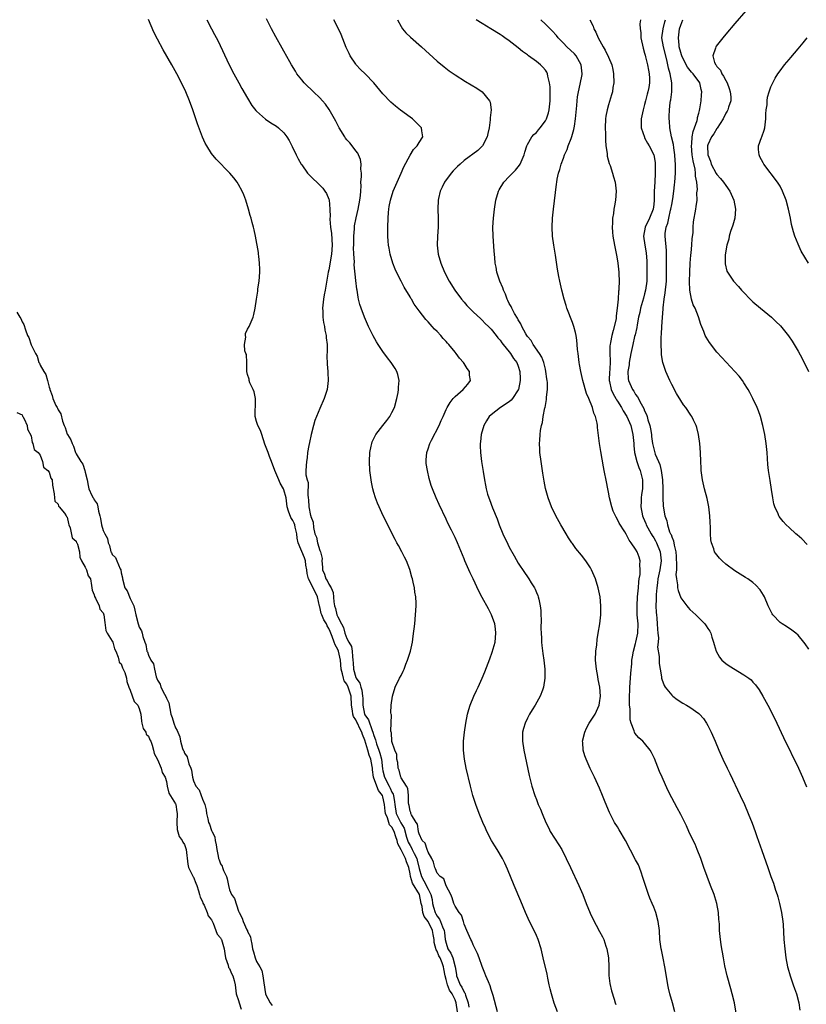
# Model space of a CAD drawing. Units: inches. Extents: x 2607000 to 2610000, y 1515000 to 1518000.
# Drawn here: x 2608682 to 2608857, y 1516993 to 1517211 of the extents above; entities that cross this region are included whole.
import ezdxf

# ---------------------------------------------------------------- set-up
doc = ezdxf.new("R2010")
doc.units = ezdxf.units.IN
doc.header["$MEASUREMENT"] = 0
doc.layers.add('LD26071515_10ft', color=102, linetype='Continuous')

msp = doc.modelspace()

# ---------------------------------------------------------------- linework, layer by layer
at = {"layer": 'LD26071515_10ft'}
for points, elevation in [([(2608843.46, 1517213), (2608841, 1517210.15), (2608839, 1517207.78), (2608838.31, 1517207), (2608836.84, 1517205.16), (2608836.75, 1517205), (2608836.7, 1517204.7), (2608836.13, 1517203), (2608836.5, 1517201.5), (2608836.74, 1517201), (2608836.88, 1517200.88), (2608837, 1517200.65), (2608837.81, 1517199.81), (2608838.09, 1517199), (2608838.5, 1517198.5), (2608839, 1517197.52), (2608839.28, 1517197), (2608839.75, 1517195.75), (2608839.98, 1517195), (2608840.11, 1517193.89), (2608840.08, 1517193), (2608839.58, 1517191.58), (2608839.46, 1517191), (2608839.31, 1517190.69), (2608839, 1517190.24), (2608838.37, 1517189), (2608837.05, 1517186.95), (2608837, 1517186.89), (2608836.34, 1517185.66), (2608835.85, 1517185), (2608835, 1517183.24), (2608834.93, 1517183), (2608834.99, 1517181), (2608835.6, 1517179.6), (2608835.76, 1517179), (2608836.88, 1517176.88), (2608837, 1517176.7), (2608837.8, 1517175.8), (2608838.44, 1517175), (2608839, 1517174.21), (2608839.9, 1517173), (2608840.78, 1517171), (2608841.15, 1517169), (2608841, 1517167), (2608840.58, 1517165.42), (2608840.05, 1517164.05), (2608839.74, 1517163), (2608839.65, 1517162.35), (2608839.21, 1517161), (2608838.85, 1517158.85), (2608838.82, 1517157), (2608838.84, 1517156.84), (2608839.25, 1517155.25), (2608839.35, 1517155), (2608840.72, 1517153), (2608841.81, 1517151.81), (2608842.49, 1517151), (2608843, 1517150.49), (2608844.38, 1517149), (2608845, 1517148.43), (2608846.64, 1517147), (2608849.09, 1517145), (2608850.09, 1517144.09), (2608851.08, 1517143.08), (2608852.9, 1517140.9), (2608853.72, 1517139.72), (2608854.15, 1517139), (2608855, 1517137.53), (2608855.88, 1517135.88), (2608857.28, 1517133)], 7450), ([(2608779.52, 1516991), (2608779.23, 1516993), (2608779, 1516993.64), (2608778.35, 1516995), (2608777.78, 1516995.78), (2608777.28, 1516997), (2608777, 1516998.14), (2608776.75, 1516999), (2608776.5, 1517000.5), (2608776.45, 1517001), (2608776.11, 1517001.89), (2608775.65, 1517003), (2608775.41, 1517003.41), (2608775, 1517004.44), (2608774.76, 1517004.76), (2608774.38, 1517006.38), (2608774.33, 1517007), (2608774.12, 1517008.12), (2608773.98, 1517009), (2608773, 1517011), (2608772.13, 1517012.13), (2608771.86, 1517013), (2608771.66, 1517014.34), (2608771.5, 1517015), (2608771.07, 1517017), (2608769.55, 1517019.55), (2608769.1, 1517021), (2608769, 1517021.63), (2608768.7, 1517023), (2608768.23, 1517024.23), (2608768.01, 1517025), (2608767, 1517026.92), (2608766.26, 1517028.26), (2608766.13, 1517029), (2608765.82, 1517029.82), (2608765.49, 1517031), (2608765, 1517031.94), (2608764.48, 1517032.48), (2608764.3, 1517033), (2608763.99, 1517034.01), (2608763.54, 1517035), (2608763.47, 1517035.47), (2608763.35, 1517037), (2608763, 1517038.65), (2608762.88, 1517039), (2608762.04, 1517040.04), (2608761.64, 1517041), (2608760.93, 1517043), (2608760.67, 1517044.67), (2608760.66, 1517045), (2608760.61, 1517045.39), (2608760.32, 1517047), (2608759.94, 1517047.94), (2608759.68, 1517049), (2608759, 1517051.26), (2608758.46, 1517052.46), (2608758.34, 1517053), (2608757.85, 1517053.85), (2608757.35, 1517055), (2608757.23, 1517055.23), (2608757, 1517055.74), (2608756.46, 1517056.46), (2608756.32, 1517057), (2608756.26, 1517057.74), (2608756.02, 1517059), (2608755.93, 1517061), (2608755.32, 1517063), (2608755, 1517063.65), (2608754.42, 1517064.42), (2608754.23, 1517065), (2608754.05, 1517065.95), (2608753.73, 1517067), (2608753.59, 1517069), (2608753.15, 1517071), (2608753, 1517071.35), (2608752.38, 1517072.38), (2608752.2, 1517073), (2608751.76, 1517074.24), (2608751.32, 1517075.32), (2608751, 1517075.99), (2608750.6, 1517076.6), (2608750.45, 1517077), (2608749.9, 1517077.9), (2608749.45, 1517079), (2608749.34, 1517079.34), (2608749, 1517080.77), (2608748.94, 1517080.94), (2608748.51, 1517083), (2608747.54, 1517085), (2608746.46, 1517087), (2608746.18, 1517088.18), (2608746.09, 1517089), (2608745.93, 1517090.07), (2608745.83, 1517091), (2608745.64, 1517091.64), (2608744.23, 1517095), (2608744.01, 1517096.01), (2608743.9, 1517097), (2608743.54, 1517098.46), (2608743.43, 1517099), (2608743.32, 1517099.32), (2608743, 1517099.96), (2608742.61, 1517100.61), (2608742.05, 1517102.05), (2608741.8, 1517103), (2608741.52, 1517105), (2608741, 1517106.77), (2608740.92, 1517107), (2608740.24, 1517108.24), (2608739.89, 1517109), (2608739.03, 1517111), (2608738.31, 1517113), (2608737.84, 1517114.16), (2608737.54, 1517115), (2608737.43, 1517115.43), (2608736.85, 1517116.85), (2608736.14, 1517119), (2608735.87, 1517119.87), (2608735.28, 1517121), (2608735, 1517121.9), (2608734.71, 1517123), (2608734.73, 1517126.73), (2608734.72, 1517127), (2608734.46, 1517128.46), (2608734.25, 1517129), (2608733.52, 1517130.48), (2608733.35, 1517131), (2608733.32, 1517131.32), (2608733, 1517132.3), (2608732.86, 1517133), (2608732.84, 1517133.16), (2608732.83, 1517135), (2608732.73, 1517136.73), (2608732.62, 1517137), (2608732.41, 1517137.59), (2608732.32, 1517139), (2608732.6, 1517140.6), (2608732.54, 1517141), (2608732.55, 1517141.45), (2608733, 1517142.41), (2608733.36, 1517143), (2608734.23, 1517145), (2608734.4, 1517145.6), (2608734.7, 1517147), (2608735, 1517149), (2608735.23, 1517150.77), (2608735.29, 1517151.29), (2608735.53, 1517153), (2608735.68, 1517155), (2608735.69, 1517155.69), (2608735.64, 1517157), (2608735.46, 1517158.54), (2608735.44, 1517159), (2608735.4, 1517159.4), (2608734.76, 1517163), (2608734.43, 1517164.43), (2608734.33, 1517165), (2608734.03, 1517166.03), (2608733.79, 1517167), (2608733.59, 1517167.59), (2608733.22, 1517169), (2608732.63, 1517171), (2608732.18, 1517172.18), (2608731.83, 1517173), (2608731, 1517174.48), (2608730.66, 1517175), (2608729.94, 1517175.94), (2608729.03, 1517177), (2608726.05, 1517180.05), (2608725, 1517181.36), (2608723.96, 1517183), (2608723.6, 1517183.6), (2608722.97, 1517184.97), (2608721.9, 1517187.9), (2608721.55, 1517189), (2608720.85, 1517191), (2608720.11, 1517193), (2608719.31, 1517195), (2608718.37, 1517197), (2608717.34, 1517199), (2608716.22, 1517201), (2608714.29, 1517204.29), (2608713, 1517206.7), (2608712.23, 1517208.23), (2608711.01, 1517211.01)], 7560), ([(2608723.95, 1517211), (2608724.99, 1517209), (2608725.69, 1517207.69), (2608726.37, 1517206.37), (2608728.93, 1517201), (2608729.95, 1517199), (2608731.02, 1517197), (2608731.73, 1517195.73), (2608733, 1517193.57), (2608733.97, 1517191.97), (2608734.84, 1517190.84), (2608735, 1517190.68), (2608736.94, 1517188.94), (2608738.16, 1517188.16), (2608739, 1517187.59), (2608739.37, 1517187.37), (2608739.85, 1517187), (2608741, 1517185.93), (2608741.73, 1517185), (2608742.23, 1517184.23), (2608742.89, 1517182.89), (2608743.77, 1517181), (2608744.18, 1517180.18), (2608744.86, 1517179), (2608745, 1517178.78), (2608746.31, 1517177), (2608746.62, 1517176.62), (2608747.62, 1517175.62), (2608748.31, 1517175), (2608749, 1517174.33), (2608749.64, 1517173.64), (2608750.13, 1517173), (2608750.48, 1517172.48), (2608751, 1517171.22), (2608751.05, 1517171.05), (2608751.24, 1517169), (2608751.3, 1517167.3), (2608751.26, 1517167), (2608751.25, 1517166.75), (2608751.39, 1517165), (2608751.58, 1517163.58), (2608751.73, 1517161), (2608751.59, 1517159), (2608751, 1517155.51), (2608750.87, 1517155), (2608750.16, 1517151), (2608750, 1517150), (2608749.8, 1517149), (2608749.61, 1517147), (2608749.67, 1517146.33), (2608749.7, 1517145), (2608749.84, 1517143.84), (2608750.04, 1517143), (2608750.14, 1517142.14), (2608750.43, 1517141), (2608750.44, 1517140.44), (2608750.6, 1517139), (2608750.6, 1517137.4), (2608750.55, 1517136.55), (2608750.6, 1517134.6), (2608750.76, 1517133), (2608750.76, 1517132.76), (2608750.88, 1517131), (2608750.66, 1517129), (2608749.99, 1517127), (2608749, 1517124.77), (2608748.27, 1517123), (2608747.91, 1517122.09), (2608747.6, 1517121), (2608747.1, 1517119), (2608746.74, 1517117.26), (2608746.57, 1517116.57), (2608746.3, 1517115), (2608746.19, 1517113.81), (2608746.03, 1517113), (2608745.94, 1517111), (2608745.92, 1517110.08), (2608746.17, 1517109), (2608746.4, 1517108.4), (2608746.37, 1517105.63), (2608746.45, 1517105), (2608746.53, 1517104.53), (2608746.58, 1517103), (2608746.95, 1517101.05), (2608746.98, 1517100.98), (2608747, 1517100.84), (2608747.56, 1517099.56), (2608747.6, 1517098.4), (2608747.91, 1517097), (2608748.25, 1517096.25), (2608748.47, 1517095), (2608749, 1517093.27), (2608749.11, 1517093.11), (2608749.12, 1517093), (2608749.5, 1517091.5), (2608749.48, 1517091), (2608749.6, 1517089.6), (2608749.6, 1517089), (2608750.07, 1517088.07), (2608750.37, 1517087), (2608750.67, 1517086.67), (2608751, 1517085.83), (2608751.53, 1517085), (2608751.99, 1517083.99), (2608752.09, 1517081.91), (2608752.23, 1517081), (2608752.45, 1517080.45), (2608752.8, 1517079), (2608753, 1517078.55), (2608753.82, 1517077), (2608754.25, 1517076.25), (2608754.53, 1517075), (2608755, 1517073.78), (2608755.42, 1517073), (2608756.01, 1517072.01), (2608756.18, 1517071), (2608756.22, 1517069.78), (2608756.35, 1517069), (2608756.4, 1517068.4), (2608756.44, 1517067), (2608757, 1517065.16), (2608757.07, 1517065), (2608757.86, 1517063.86), (2608758.11, 1517063), (2608758.33, 1517062.33), (2608758.5, 1517061), (2608758.52, 1517060.52), (2608758.52, 1517059), (2608758.92, 1517057), (2608759, 1517056.84), (2608759.77, 1517055.77), (2608760.61, 1517053.39), (2608760.79, 1517053), (2608761, 1517052.25), (2608761.34, 1517051.34), (2608761.4, 1517051), (2608761.56, 1517050.44), (2608762.08, 1517049), (2608762.32, 1517048.32), (2608762.64, 1517047), (2608762.91, 1517044.91), (2608763, 1517044.46), (2608763.34, 1517043), (2608764.39, 1517041), (2608764.61, 1517040.61), (2608765, 1517039.74), (2608765.29, 1517039.29), (2608765.35, 1517039), (2608765.59, 1517037.59), (2608765.63, 1517037), (2608765.94, 1517035), (2608766.93, 1517032.93), (2608767.7, 1517031.7), (2608768.24, 1517029.76), (2608768.61, 1517028.61), (2608769, 1517027.85), (2608769.33, 1517027.33), (2608769.46, 1517027), (2608769.89, 1517026.11), (2608770.5, 1517025), (2608770.61, 1517024.61), (2608771, 1517022.8), (2608771.51, 1517021), (2608772.05, 1517020.05), (2608773, 1517018.17), (2608773.61, 1517017), (2608773.88, 1517015.88), (2608774.01, 1517015), (2608774.21, 1517014.21), (2608774.54, 1517013), (2608774.7, 1517012.7), (2608775, 1517012.18), (2608775.54, 1517011.54), (2608775.76, 1517011), (2608776.18, 1517009.82), (2608776.56, 1517009), (2608776.62, 1517008.62), (2608776.81, 1517007), (2608777, 1517006.21), (2608777.41, 1517005), (2608778.04, 1517004.04), (2608778.46, 1517003), (2608778.99, 1517001), (2608779.28, 1516999.28), (2608779.31, 1516999), (2608779.51, 1516998.49), (2608780.13, 1516997), (2608780.47, 1516996.47), (2608781, 1516995.38), (2608781.18, 1516995.18), (2608781.23, 1516995), (2608781.29, 1516994.71), (2608781.86, 1516993), (2608782.02, 1516992.02)], 7550), ([(2608788.4, 1516991), (2608787.42, 1516994.58), (2608787, 1516995.96), (2608786.78, 1516996.78), (2608786.38, 1516997.62), (2608785.81, 1516999), (2608785.56, 1516999.56), (2608785, 1517001.06), (2608784.32, 1517003), (2608783.92, 1517003.92), (2608783.42, 1517005), (2608783, 1517005.84), (2608782.69, 1517006.69), (2608782.44, 1517007), (2608781.57, 1517009), (2608781, 1517010.43), (2608780.85, 1517011), (2608780.42, 1517012.42), (2608779.88, 1517013), (2608779, 1517014.39), (2608778.72, 1517015), (2608778.31, 1517016.31), (2608778.03, 1517017), (2608777, 1517018.97), (2608776.46, 1517020.46), (2608775.67, 1517021), (2608775, 1517021.76), (2608774.68, 1517022.68), (2608774.48, 1517023), (2608774.19, 1517024.19), (2608773.84, 1517025), (2608773, 1517026.43), (2608772.8, 1517027), (2608772.38, 1517028.38), (2608771.71, 1517029), (2608771, 1517030.49), (2608770.91, 1517030.91), (2608770.87, 1517031), (2608770.63, 1517032.63), (2608770.38, 1517033), (2608769.32, 1517034.68), (2608769.21, 1517035), (2608769.18, 1517035.18), (2608769, 1517035.5), (2608768.78, 1517036.78), (2608768.72, 1517037), (2608768.68, 1517037.32), (2608768.63, 1517039), (2608768.49, 1517040.49), (2608768.2, 1517041), (2608767, 1517042.9), (2608766.95, 1517043), (2608766.59, 1517044.59), (2608766.37, 1517045), (2608766.27, 1517046.27), (2608766.1, 1517047), (2608766.05, 1517048.05), (2608765.66, 1517049), (2608765, 1517050.92), (2608764.99, 1517051), (2608764.89, 1517052.89), (2608764.84, 1517053), (2608764.78, 1517053.22), (2608764.87, 1517056.87), (2608764.79, 1517057), (2608764.73, 1517057.27), (2608764.82, 1517059), (2608765.08, 1517061), (2608765.68, 1517063), (2608766.67, 1517065), (2608767, 1517065.57), (2608767.47, 1517066.53), (2608767.67, 1517067), (2608768.1, 1517068.1), (2608768.47, 1517069), (2608768.61, 1517069.39), (2608769.09, 1517071), (2608769.51, 1517073), (2608769.71, 1517074.29), (2608770.04, 1517077), (2608770.23, 1517079), (2608770.35, 1517081), (2608770.35, 1517081.65), (2608770.3, 1517083), (2608770.09, 1517084.09), (2608770, 1517085), (2608769.72, 1517086.28), (2608769.53, 1517087), (2608769.4, 1517087.4), (2608768.93, 1517089.07), (2608768.18, 1517091), (2608767.78, 1517091.78), (2608767.21, 1517093), (2608766.41, 1517094.41), (2608766.11, 1517095), (2608765.72, 1517095.72), (2608765.06, 1517097), (2608764.05, 1517099), (2608763.07, 1517101), (2608762.14, 1517103), (2608761.81, 1517103.81), (2608761.35, 1517105), (2608761, 1517106.15), (2608760.75, 1517107), (2608760.45, 1517108.45), (2608760.35, 1517109), (2608760.11, 1517111), (2608760.03, 1517113), (2608760.12, 1517115), (2608760.41, 1517116.41), (2608760.51, 1517117), (2608760.64, 1517117.36), (2608761, 1517118.12), (2608761.27, 1517118.73), (2608761.42, 1517119), (2608762.98, 1517121), (2608763.88, 1517122.12), (2608764.55, 1517123), (2608765, 1517123.87), (2608765.52, 1517125), (2608766.06, 1517127), (2608766.34, 1517128.34), (2608766.45, 1517129), (2608766.45, 1517129.55), (2608766.58, 1517131), (2608766.29, 1517132.29), (2608766.06, 1517133), (2608765.67, 1517133.67), (2608764.83, 1517135), (2608764.03, 1517136.03), (2608763, 1517137.43), (2608761.93, 1517139), (2608761.57, 1517139.57), (2608760.86, 1517140.86), (2608759.83, 1517143), (2608758.93, 1517145), (2608758.17, 1517147), (2608757.87, 1517147.87), (2608757.61, 1517149), (2608757.48, 1517149.48), (2608757.28, 1517151), (2608757.23, 1517151.23), (2608757, 1517153.17), (2608756.64, 1517156.64), (2608756.67, 1517157.33), (2608756.56, 1517159), (2608756.49, 1517160.49), (2608756.51, 1517161), (2608756.51, 1517163), (2608756.66, 1517164.66), (2608756.68, 1517165), (2608756.72, 1517165.28), (2608757.08, 1517167.08), (2608757.53, 1517169), (2608757.88, 1517171), (2608758.03, 1517172.03), (2608758.06, 1517173), (2608758.18, 1517174.18), (2608758.13, 1517175), (2608758.26, 1517176.26), (2608758.22, 1517177), (2608758.13, 1517177.87), (2608758.19, 1517179), (2608758.01, 1517180.01), (2608757.61, 1517181), (2608757.41, 1517181.41), (2608757, 1517181.92), (2608756.19, 1517183), (2608755.66, 1517183.66), (2608755, 1517184.39), (2608754.73, 1517184.73), (2608754.54, 1517185), (2608753.31, 1517187), (2608752.52, 1517188.52), (2608752.29, 1517189), (2608751.1, 1517191.1), (2608750.24, 1517192.24), (2608749.61, 1517193), (2608749, 1517193.65), (2608747.59, 1517195), (2608747, 1517195.62), (2608746.28, 1517196.28), (2608745.53, 1517197), (2608745, 1517197.69), (2608743.94, 1517199), (2608743.59, 1517199.59), (2608742.72, 1517201), (2608742.33, 1517201.67), (2608741, 1517204.03), (2608740.66, 1517204.66), (2608739.22, 1517207.22), (2608738.27, 1517209), (2608737.21, 1517211.21)], 7540), ([(2608801.7, 1516991), (2608800.91, 1516992.91), (2608800.32, 1516995), (2608800.09, 1516996.09), (2608799.87, 1516997), (2608799.53, 1516998.47), (2608799.36, 1516999.36), (2608798.54, 1517003), (2608798.04, 1517005), (2608797.4, 1517007), (2608797, 1517007.91), (2608796.49, 1517009), (2608795.48, 1517011), (2608794.56, 1517013), (2608793.53, 1517015.53), (2608792.07, 1517019), (2608790.61, 1517022.61), (2608789.99, 1517023.99), (2608789.5, 1517025), (2608788.33, 1517027), (2608787.8, 1517027.8), (2608787.09, 1517029), (2608786.02, 1517031), (2608785.69, 1517031.7), (2608785.13, 1517033), (2608784.33, 1517035), (2608783.57, 1517037), (2608782.91, 1517039), (2608782.38, 1517041), (2608781.47, 1517045), (2608781.09, 1517047), (2608780.86, 1517049), (2608780.86, 1517051), (2608781.06, 1517053), (2608781.37, 1517055), (2608781.76, 1517057), (2608782, 1517058), (2608782.31, 1517059), (2608783.13, 1517061), (2608783.72, 1517062.28), (2608784.07, 1517063), (2608784.99, 1517065.01), (2608785.59, 1517066.41), (2608786.29, 1517068.29), (2608786.71, 1517069.29), (2608787.24, 1517070.76), (2608787.84, 1517073), (2608788.03, 1517075), (2608787.93, 1517075.93), (2608787.76, 1517077), (2608787.05, 1517079.05), (2608786.37, 1517080.37), (2608785, 1517082.9), (2608784.28, 1517084.28), (2608782.99, 1517087), (2608782.32, 1517088.32), (2608781.17, 1517091), (2608781, 1517091.44), (2608779.52, 1517095), (2608779, 1517096.16), (2608778.17, 1517097.83), (2608777.38, 1517099.38), (2608777, 1517100.25), (2608775.48, 1517103.48), (2608774.8, 1517105), (2608773.98, 1517107), (2608773.72, 1517107.72), (2608773.25, 1517109.25), (2608772.84, 1517111), (2608772.61, 1517112.61), (2608772.57, 1517113), (2608772.61, 1517113.39), (2608772.71, 1517115), (2608773, 1517115.81), (2608773.39, 1517117), (2608773.76, 1517117.76), (2608775.45, 1517121), (2608775.9, 1517122.1), (2608776.34, 1517123), (2608777, 1517124.53), (2608777.22, 1517125), (2608777.87, 1517126.13), (2608778.57, 1517127), (2608779, 1517127.45), (2608780.74, 1517129), (2608781.79, 1517130.21), (2608782.42, 1517131), (2608782.21, 1517132.21), (2608782.18, 1517133), (2608781.67, 1517133.67), (2608781, 1517134.78), (2608780.85, 1517135), (2608779.96, 1517135.96), (2608779.21, 1517137), (2608779, 1517137.26), (2608777.57, 1517139), (2608777.29, 1517139.29), (2608777, 1517139.66), (2608776.33, 1517140.33), (2608775.81, 1517141), (2608775, 1517141.86), (2608774.41, 1517142.41), (2608773.92, 1517143), (2608773.45, 1517143.45), (2608773, 1517144.01), (2608772.5, 1517144.5), (2608771, 1517146.47), (2608769.94, 1517147.94), (2608769.34, 1517149), (2608769.2, 1517149.2), (2608769, 1517149.58), (2608767.71, 1517151.71), (2608767.01, 1517153), (2608766.01, 1517155), (2608765.7, 1517155.7), (2608765.2, 1517157), (2608764.61, 1517159), (2608764.36, 1517160.36), (2608764.22, 1517161), (2608764.14, 1517161.86), (2608764.06, 1517163), (2608764.06, 1517165), (2608764.13, 1517167), (2608764.21, 1517168.21), (2608764.29, 1517169), (2608764.41, 1517169.59), (2608764.65, 1517171), (2608765.29, 1517173), (2608767.03, 1517177), (2608767.61, 1517178.39), (2608769, 1517180.95), (2608769.78, 1517182.22), (2608770.57, 1517183), (2608771, 1517183.77), (2608771.86, 1517185), (2608771.63, 1517186.37), (2608771.56, 1517187), (2608770.29, 1517188.29), (2608769.56, 1517189), (2608769, 1517189.39), (2608766.92, 1517190.92), (2608765.79, 1517191.79), (2608764.74, 1517192.74), (2608763, 1517194.58), (2608760.96, 1517197), (2608759.03, 1517199), (2608757.99, 1517199.99), (2608757.09, 1517201), (2608757, 1517201.11), (2608755.75, 1517203), (2608755.49, 1517203.49), (2608754.87, 1517204.87), (2608753.75, 1517207.75), (2608753.17, 1517209), (2608752.12, 1517211)], 7530), ([(2608766.2, 1517211), (2608767, 1517209.5), (2608767.31, 1517209), (2608768.08, 1517208.08), (2608769.09, 1517207.09), (2608771.51, 1517205), (2608775, 1517201.78), (2608776.53, 1517200.53), (2608777.68, 1517199.68), (2608779, 1517198.79), (2608781.32, 1517197.32), (2608783.8, 1517195.8), (2608785, 1517195), (2608786.61, 1517193), (2608786.74, 1517192.74), (2608786.95, 1517191), (2608786.74, 1517189.26), (2608786.77, 1517189), (2608786.76, 1517188.76), (2608786.51, 1517187), (2608786.27, 1517185.73), (2608786.1, 1517185), (2608785.06, 1517183), (2608783.99, 1517182.01), (2608781, 1517179.76), (2608780.09, 1517179), (2608779.55, 1517178.45), (2608778.54, 1517177.46), (2608778.08, 1517177), (2608776.62, 1517175), (2608776.13, 1517173.87), (2608775.71, 1517173), (2608775.32, 1517171.32), (2608775.26, 1517171), (2608775.19, 1517169), (2608775.25, 1517167), (2608775.22, 1517165), (2608775.1, 1517163), (2608775.04, 1517161), (2608775.25, 1517159), (2608775.81, 1517157), (2608776.63, 1517155), (2608777.66, 1517153), (2608778.94, 1517151), (2608780.43, 1517149), (2608781, 1517148.33), (2608781.59, 1517147.59), (2608783, 1517146.22), (2608784.66, 1517144.66), (2608785, 1517144.37), (2608785.64, 1517143.64), (2608786.41, 1517143), (2608787, 1517142.39), (2608788.09, 1517141), (2608788.46, 1517140.46), (2608789, 1517139.9), (2608789.32, 1517139.32), (2608789.61, 1517139), (2608791, 1517137.35), (2608791.26, 1517137), (2608791.9, 1517135.9), (2608792.64, 1517135), (2608793, 1517134.18), (2608793.34, 1517133), (2608793.41, 1517131.41), (2608793.41, 1517131), (2608793.03, 1517129), (2608793, 1517128.94), (2608791.73, 1517127), (2608791.39, 1517126.61), (2608791, 1517126.28), (2608789.08, 1517125), (2608787, 1517123.39), (2608786.57, 1517123), (2608785.98, 1517122.02), (2608785.33, 1517121), (2608784.74, 1517119), (2608784.61, 1517117.39), (2608784.53, 1517117), (2608784.53, 1517116.53), (2608784.62, 1517115), (2608784.87, 1517113), (2608785.18, 1517110.82), (2608785.47, 1517109), (2608785.76, 1517107.76), (2608785.87, 1517107), (2608786.18, 1517105.82), (2608786.43, 1517105), (2608786.59, 1517104.59), (2608787.27, 1517102.73), (2608788.28, 1517100.28), (2608788.75, 1517099), (2608789.58, 1517097), (2608790.68, 1517094.68), (2608791, 1517094.07), (2608792.11, 1517092.11), (2608793, 1517090.52), (2608794.4, 1517088.4), (2608795, 1517087.46), (2608795.34, 1517087), (2608795.86, 1517086.14), (2608796.59, 1517085), (2608796.72, 1517084.72), (2608797, 1517084), (2608797.31, 1517083.31), (2608797.42, 1517083), (2608797.51, 1517082.49), (2608797.86, 1517081), (2608797.96, 1517079.96), (2608798.02, 1517079), (2608798.03, 1517078.03), (2608798.01, 1517076.01), (2608798.03, 1517075), (2608798.11, 1517073.89), (2608798.13, 1517073), (2608798.2, 1517072.2), (2608798.42, 1517070.42), (2608798.63, 1517069), (2608798.86, 1517067), (2608798.91, 1517065), (2608798.6, 1517063), (2608798.34, 1517062.34), (2608797.86, 1517061), (2608796.73, 1517059), (2608796.05, 1517057.95), (2608795.47, 1517057), (2608795, 1517056.1), (2608794.49, 1517055), (2608794.15, 1517053.85), (2608793.96, 1517053), (2608793.95, 1517051.95), (2608793.9, 1517051), (2608794.19, 1517049), (2608795.37, 1517043.37), (2608796, 1517041), (2608796.65, 1517039), (2608797, 1517038.09), (2608797.42, 1517037), (2608797.9, 1517035.9), (2608798.25, 1517035), (2608799.08, 1517033), (2608799.74, 1517031.74), (2608800.09, 1517031), (2608801, 1517029.5), (2608802.01, 1517028.01), (2608802.61, 1517027), (2608803.64, 1517025), (2608804.55, 1517023), (2608806.42, 1517019), (2608807.27, 1517017), (2608808.06, 1517015), (2608808.92, 1517012.91), (2608809.81, 1517011), (2608810.22, 1517010.22), (2608811, 1517008.83), (2608811.63, 1517007.63), (2608811.92, 1517007), (2608812.42, 1517005.58), (2608812.65, 1517005), (2608812.98, 1517003), (2608813.04, 1517001), (2608813.08, 1516999.08), (2608813.29, 1516997.29), (2608813.68, 1516995.68), (2608814.23, 1516993.77), (2608814.48, 1516993), (2608814.63, 1516992.63)], 7520), ([(2608827.72, 1516991), (2608827.16, 1516993), (2608826.58, 1516995), (2608826.27, 1516996.27), (2608826.13, 1516997), (2608825.72, 1516999.72), (2608825.49, 1517001), (2608825.07, 1517002.93), (2608824.71, 1517004.71), (2608824.64, 1517005), (2608824.4, 1517007), (2608824.27, 1517009), (2608824.01, 1517011), (2608823.46, 1517013), (2608823, 1517014.2), (2608822.68, 1517015), (2608822.17, 1517016.17), (2608821.86, 1517017), (2608821.16, 1517019), (2608820.55, 1517021), (2608820.29, 1517021.71), (2608819.85, 1517023), (2608819.61, 1517023.61), (2608819, 1517024.73), (2608816.76, 1517029), (2608815.38, 1517031.38), (2608815, 1517032), (2608814.35, 1517033), (2608813.19, 1517035.19), (2608812.6, 1517036.6), (2608812.12, 1517037.88), (2608811.66, 1517039), (2608811, 1517040.56), (2608809.89, 1517043), (2608808.96, 1517044.96), (2608808.06, 1517047), (2608807.76, 1517047.76), (2608807.4, 1517049), (2608807.28, 1517050.72), (2608807.24, 1517051), (2608807.71, 1517053), (2608808.11, 1517053.89), (2608808.73, 1517055), (2608809, 1517055.45), (2608810, 1517057), (2608810.34, 1517057.66), (2608810.92, 1517059), (2608811, 1517059.49), (2608811.18, 1517061), (2608811.04, 1517063), (2608810.72, 1517064.72), (2608810.61, 1517065.39), (2608810.31, 1517067), (2608810.13, 1517069), (2608810.19, 1517071), (2608810.37, 1517072.37), (2608810.46, 1517073.54), (2608810.72, 1517075), (2608811.04, 1517077), (2608811.27, 1517079), (2608811.31, 1517081), (2608811.11, 1517083), (2608810.69, 1517085), (2608810.09, 1517087), (2608809.24, 1517089), (2608809, 1517089.43), (2608807.99, 1517091), (2608807, 1517092.29), (2608805.77, 1517093.77), (2608805, 1517094.81), (2608804.86, 1517095), (2608804.13, 1517096.13), (2608803.59, 1517097), (2608802.44, 1517099), (2608801.35, 1517101), (2608800.38, 1517103), (2608799.6, 1517105), (2608799.03, 1517107.03), (2608798.7, 1517108.7), (2608798.42, 1517110.42), (2608798.04, 1517113), (2608797.8, 1517115), (2608797.78, 1517115.78), (2608797.71, 1517117), (2608797.77, 1517117.77), (2608797.82, 1517119), (2608797.94, 1517119.94), (2608798.12, 1517121), (2608798.34, 1517121.66), (2608798.54, 1517123), (2608798.91, 1517124.91), (2608798.94, 1517125), (2608799.25, 1517126.75), (2608799.27, 1517127.27), (2608799.45, 1517129), (2608799.46, 1517130.54), (2608799.41, 1517131), (2608799.34, 1517131.34), (2608799.13, 1517133), (2608799, 1517133.47), (2608798.62, 1517135), (2608798.18, 1517136.18), (2608797.72, 1517137), (2608796.32, 1517139), (2608795.84, 1517139.84), (2608795, 1517140.78), (2608794.86, 1517141), (2608794.66, 1517141.34), (2608793.81, 1517143), (2608793.59, 1517143.59), (2608793, 1517144.44), (2608792.81, 1517144.81), (2608792.18, 1517145.82), (2608791.54, 1517147), (2608791.41, 1517147.41), (2608791, 1517148.08), (2608790.71, 1517148.71), (2608790.52, 1517149), (2608790.15, 1517150.15), (2608789.7, 1517151), (2608789.55, 1517151.55), (2608788.89, 1517153), (2608788.25, 1517155), (2608788.09, 1517156.09), (2608787.89, 1517157), (2608787.76, 1517158.24), (2608787.65, 1517159.65), (2608787.4, 1517163), (2608787.36, 1517165), (2608787.47, 1517167), (2608787.71, 1517169), (2608788.04, 1517171), (2608788.63, 1517173), (2608788.75, 1517173.25), (2608789.79, 1517175), (2608791, 1517176.22), (2608791.69, 1517177), (2608792.34, 1517177.66), (2608793, 1517178.38), (2608793.27, 1517178.73), (2608793.44, 1517179), (2608794.31, 1517181), (2608794.41, 1517181.59), (2608794.85, 1517183), (2608795, 1517183.33), (2608795.96, 1517185), (2608796.45, 1517185.55), (2608797, 1517185.99), (2608797.46, 1517186.54), (2608797.83, 1517187), (2608799, 1517188.58), (2608799.23, 1517189), (2608799.69, 1517190.31), (2608799.85, 1517191), (2608800.09, 1517193), (2608800.05, 1517193.95), (2608800.08, 1517195), (2608800.09, 1517196.09), (2608799.93, 1517197), (2608799.51, 1517198.49), (2608799.47, 1517199), (2608799.33, 1517199.33), (2608799, 1517199.81), (2608798.46, 1517200.46), (2608797.9, 1517201), (2608797, 1517201.72), (2608795.27, 1517203), (2608795.11, 1517203.11), (2608795, 1517203.21), (2608793.92, 1517203.92), (2608793, 1517204.73), (2608791, 1517206.29), (2608790, 1517207), (2608789.4, 1517207.4), (2608789, 1517207.69), (2608786.9, 1517209), (2608785, 1517210.13), (2608783.63, 1517211)], 7510), ([(2608841.31, 1516990.69), (2608840.89, 1516993), (2608840.41, 1516995), (2608840.07, 1516996.07), (2608839.28, 1516999), (2608838.79, 1517001.21), (2608838.45, 1517003), (2608838.24, 1517004.24), (2608838.09, 1517005), (2608837.96, 1517005.96), (2608837.79, 1517007), (2608837.61, 1517009), (2608837.57, 1517010.43), (2608837.53, 1517011), (2608837.47, 1517011.47), (2608837.37, 1517013), (2608836.99, 1517015), (2608836.53, 1517016.53), (2608836.38, 1517017), (2608835.62, 1517019), (2608834.83, 1517021), (2608834.11, 1517023), (2608833.43, 1517025), (2608832.67, 1517027), (2608832.18, 1517028.18), (2608831.76, 1517029), (2608830.8, 1517031), (2608830.25, 1517032.25), (2608829, 1517034.77), (2608828.2, 1517036.2), (2608827, 1517038.45), (2608826.15, 1517040.15), (2608824.85, 1517043), (2608824.3, 1517044.3), (2608823.18, 1517047.18), (2608822.52, 1517048.52), (2608822.22, 1517049), (2608821, 1517050.54), (2608820.56, 1517051), (2608819.74, 1517051.74), (2608818.81, 1517052.81), (2608818.73, 1517053), (2608818.68, 1517053.32), (2608818.03, 1517055), (2608817.78, 1517055.78), (2608817.79, 1517058.21), (2608817.66, 1517059), (2608817.61, 1517059.6), (2608817.63, 1517061), (2608817.71, 1517062.29), (2608817.73, 1517063), (2608817.88, 1517065), (2608817.93, 1517066.07), (2608818.13, 1517068.13), (2608818.19, 1517069), (2608818.29, 1517069.71), (2608818.53, 1517071), (2608819, 1517072.65), (2608819.08, 1517073), (2608819.48, 1517075), (2608819.53, 1517077), (2608819.36, 1517079), (2608819.31, 1517081), (2608819.44, 1517083), (2608819.61, 1517085), (2608819.69, 1517086.31), (2608819.79, 1517087), (2608820, 1517088), (2608820.02, 1517089), (2608819.9, 1517090.1), (2608820.02, 1517091), (2608819.78, 1517091.78), (2608819.33, 1517093), (2608819, 1517093.62), (2608818.03, 1517095), (2608817.55, 1517095.55), (2608817, 1517096.74), (2608816.89, 1517096.89), (2608816.58, 1517097.42), (2608815.33, 1517099.33), (2608815, 1517100.17), (2608814.68, 1517100.68), (2608814.04, 1517102.04), (2608813.69, 1517103), (2608813.21, 1517105), (2608813, 1517106.22), (2608812.85, 1517107), (2608812.54, 1517108.54), (2608812.01, 1517111), (2608811.86, 1517111.86), (2608811.26, 1517115.26), (2608810.99, 1517116.99), (2608810.58, 1517120.58), (2608810.55, 1517121), (2608810.45, 1517121.55), (2608810.12, 1517123), (2608809.76, 1517123.76), (2608809.42, 1517125), (2608808.64, 1517127), (2608808.14, 1517128.14), (2608807.29, 1517131), (2608806.82, 1517133), (2608806.57, 1517134.57), (2608806.47, 1517135), (2608806.34, 1517136.34), (2608806.24, 1517137), (2608806.14, 1517137.86), (2608806.06, 1517139), (2608805.97, 1517139.97), (2608805.8, 1517141), (2608805.66, 1517141.66), (2608805.31, 1517143), (2608805, 1517143.88), (2608803.78, 1517147), (2608803.6, 1517147.6), (2608803.13, 1517149), (2608802.61, 1517151), (2608802.17, 1517153), (2608801.98, 1517154.02), (2608801.66, 1517155.66), (2608801.25, 1517158.75), (2608800.89, 1517161), (2608800.6, 1517163), (2608800.49, 1517165), (2608800.57, 1517167), (2608800.78, 1517169), (2608801.48, 1517174.52), (2608801.52, 1517175), (2608801.61, 1517175.61), (2608801.91, 1517177), (2608802.22, 1517177.78), (2608802.52, 1517179), (2608803, 1517180.27), (2608803.26, 1517181), (2608803.8, 1517182.2), (2608804.05, 1517183), (2608804.68, 1517184.68), (2608804.88, 1517185.12), (2608805.34, 1517186.66), (2608805.42, 1517187.42), (2608805.68, 1517189), (2608805.73, 1517189.73), (2608805.94, 1517191.94), (2608806.03, 1517193), (2608806.12, 1517193.88), (2608806.32, 1517195), (2608806.72, 1517196.72), (2608807.13, 1517198.87), (2608807.14, 1517199), (2608806.91, 1517201), (2608805.79, 1517203), (2608805.44, 1517203.44), (2608803.78, 1517205), (2608803, 1517205.82), (2608801.83, 1517207), (2608801.47, 1517207.47), (2608800.5, 1517208.5), (2608799, 1517210.03), (2608798, 1517211)], 7500), ([(2608808.88, 1517211), (2608809.56, 1517209.56), (2608809.76, 1517209), (2608810.2, 1517208.2), (2608810.71, 1517207), (2608811.8, 1517205), (2608812.27, 1517204.27), (2608813, 1517202.7), (2608813.69, 1517201), (2608813.95, 1517199.95), (2608814.1, 1517199), (2608814.15, 1517197), (2608813.98, 1517195.98), (2608813.86, 1517195), (2608813.68, 1517194.32), (2608813, 1517192.11), (2608812.68, 1517191), (2608812.41, 1517189.59), (2608812.34, 1517189), (2608812.26, 1517187), (2608812.31, 1517185.69), (2608812.31, 1517184.31), (2608812.43, 1517183), (2608812.67, 1517181.33), (2608812.69, 1517181), (2608812.72, 1517180.72), (2608813.14, 1517179.14), (2608813.33, 1517178.67), (2608813.91, 1517177), (2608814.13, 1517176.13), (2608814.47, 1517175), (2608814.68, 1517173), (2608814.53, 1517171), (2608814.29, 1517169.71), (2608814.18, 1517169), (2608814.06, 1517168.06), (2608813.89, 1517167), (2608813.87, 1517165.87), (2608813.81, 1517165), (2608813.91, 1517163.91), (2608813.97, 1517163), (2608814.3, 1517161), (2608814.76, 1517158.76), (2608815, 1517157.53), (2608815.08, 1517157), (2608815.29, 1517155), (2608815.28, 1517154.72), (2608815.34, 1517153), (2608815.31, 1517151.31), (2608815.27, 1517151), (2608815.21, 1517150.79), (2608815.11, 1517149), (2608815, 1517147.68), (2608814.93, 1517147), (2608814.68, 1517145.32), (2608814.69, 1517145), (2608814.65, 1517144.65), (2608814.05, 1517142.05), (2608813.7, 1517141), (2608813.43, 1517139.43), (2608813.32, 1517139), (2608813.29, 1517138.71), (2608813.3, 1517137), (2608813.38, 1517135.38), (2608813.27, 1517133.27), (2608813.24, 1517133), (2608813.17, 1517131), (2608813.22, 1517130.78), (2608813.57, 1517129), (2608814, 1517128), (2608814.61, 1517127), (2608814.74, 1517126.74), (2608815, 1517126.41), (2608815.9, 1517125), (2608816.27, 1517124.27), (2608817.04, 1517123.04), (2608817.91, 1517121), (2608818.4, 1517119), (2608818.58, 1517117), (2608818.61, 1517116.6), (2608818.77, 1517115), (2608819.25, 1517113), (2608819.68, 1517111.68), (2608819.99, 1517111), (2608820.53, 1517109), (2608820.55, 1517108.55), (2608820.53, 1517107), (2608820.32, 1517105.68), (2608820.26, 1517105), (2608820.24, 1517104.24), (2608820.16, 1517103), (2608820.51, 1517101), (2608820.64, 1517100.64), (2608821.27, 1517099.27), (2608821.37, 1517099), (2608822.47, 1517097), (2608822.65, 1517096.65), (2608823, 1517096.12), (2608823.41, 1517095.41), (2608823.61, 1517095), (2608824.42, 1517093), (2608824.68, 1517091), (2608824.4, 1517089), (2608823.94, 1517087), (2608823.85, 1517086.15), (2608823.67, 1517085), (2608823.57, 1517083.57), (2608823.56, 1517083), (2608823.58, 1517082.42), (2608823.51, 1517081), (2608823.55, 1517079.55), (2608823.6, 1517079), (2608823.68, 1517078.32), (2608823.81, 1517077), (2608823.84, 1517075.84), (2608823.95, 1517075), (2608824.05, 1517073.94), (2608823.96, 1517073), (2608823.88, 1517071.88), (2608824.18, 1517069.82), (2608824.19, 1517069), (2608824.23, 1517068.23), (2608824.41, 1517067), (2608824.71, 1517065.29), (2608824.74, 1517065), (2608824.78, 1517064.78), (2608825.34, 1517063.34), (2608825.54, 1517063), (2608827, 1517061.23), (2608827.24, 1517061), (2608828.23, 1517060.23), (2608829.45, 1517059.45), (2608830.26, 1517059), (2608831, 1517058.55), (2608833, 1517057.14), (2608833.16, 1517057), (2608834.02, 1517056.02), (2608834.72, 1517055), (2608835, 1517054.48), (2608835.76, 1517053), (2608836.62, 1517051), (2608837.45, 1517049), (2608838.33, 1517047), (2608839.28, 1517045), (2608839.85, 1517043.85), (2608842.16, 1517039), (2608843.1, 1517037), (2608843.97, 1517035), (2608844.81, 1517032.81), (2608845.47, 1517031), (2608845.89, 1517029.89), (2608847, 1517026.75), (2608848.28, 1517023), (2608849, 1517021), (2608849.55, 1517019.55), (2608850.02, 1517017.98), (2608850.34, 1517017), (2608850.49, 1517016.49), (2608850.88, 1517015), (2608851.33, 1517013), (2608851.62, 1517011), (2608851.67, 1517010.33), (2608851.87, 1517007), (2608852.05, 1517005), (2608852.3, 1517003), (2608852.67, 1517001), (2608852.74, 1517000.74), (2608853.24, 1516999), (2608853.68, 1516997.68), (2608853.95, 1516997), (2608854.19, 1516996.19), (2608854.63, 1516995), (2608855.14, 1516993), (2608855.4, 1516991.4)], 7490), ([(2608820.06, 1517211), (2608819.92, 1517210.08), (2608820.03, 1517209), (2608820.16, 1517208.16), (2608820.16, 1517207), (2608820.65, 1517204.65), (2608821, 1517203.59), (2608821.11, 1517203.11), (2608821.21, 1517202.79), (2608821.64, 1517201), (2608821.84, 1517199.84), (2608822.02, 1517199), (2608822.07, 1517198.07), (2608822.08, 1517197), (2608821.94, 1517195.94), (2608821.74, 1517195), (2608821.55, 1517194.45), (2608821.21, 1517193), (2608821, 1517192.19), (2608820.64, 1517191), (2608820.23, 1517189), (2608820.22, 1517188.22), (2608820.24, 1517187), (2608820.93, 1517184.93), (2608821, 1517184.83), (2608821.63, 1517183.63), (2608822, 1517183), (2608823, 1517181), (2608823.3, 1517179.3), (2608823.34, 1517179), (2608823.35, 1517177), (2608823.23, 1517175), (2608823.12, 1517173), (2608823.1, 1517171), (2608823, 1517170), (2608822.87, 1517169), (2608822.04, 1517167), (2608821.12, 1517165), (2608820.78, 1517163), (2608821.03, 1517161), (2608821.31, 1517159.31), (2608821.46, 1517157.46), (2608821.52, 1517155), (2608821.5, 1517153), (2608821.21, 1517151), (2608821, 1517150.22), (2608820.72, 1517149.28), (2608820.1, 1517147), (2608819.92, 1517146.08), (2608819.67, 1517145), (2608819.33, 1517143.33), (2608819.24, 1517142.76), (2608818.87, 1517141.13), (2608818.78, 1517140.78), (2608818.35, 1517139), (2608817.92, 1517137), (2608817.58, 1517135), (2608817.54, 1517134.46), (2608817.3, 1517133), (2608817.37, 1517131.37), (2608817.43, 1517131), (2608818.34, 1517129), (2608818.62, 1517128.62), (2608819, 1517127.9), (2608819.4, 1517127.4), (2608820.2, 1517125.8), (2608820.8, 1517124.8), (2608821, 1517124.25), (2608821.44, 1517123.44), (2608821.57, 1517123), (2608821.74, 1517122.26), (2608822.17, 1517121), (2608822.31, 1517120.31), (2608822.5, 1517119), (2608822.54, 1517118.54), (2608822.75, 1517117), (2608823, 1517115.81), (2608823.36, 1517114.64), (2608824.05, 1517113), (2608824.35, 1517112.35), (2608824.67, 1517111), (2608824.95, 1517109), (2608825.01, 1517106.99), (2608825.02, 1517105), (2608825.12, 1517103.12), (2608825.47, 1517101), (2608825.89, 1517099.89), (2608826.05, 1517099), (2608826.54, 1517097.46), (2608826.75, 1517097), (2608826.84, 1517096.84), (2608827, 1517096.31), (2608827.42, 1517095.42), (2608827.53, 1517094.47), (2608827.91, 1517093), (2608828, 1517092), (2608828.09, 1517089.91), (2608828.03, 1517089), (2608827.94, 1517087.94), (2608828.04, 1517087), (2608828.31, 1517085.69), (2608828.31, 1517085), (2608828.4, 1517084.4), (2608829, 1517082.79), (2608830.33, 1517081), (2608830.63, 1517080.63), (2608831, 1517080.24), (2608832.32, 1517079), (2608834.32, 1517077), (2608834.62, 1517076.62), (2608835, 1517076.01), (2608835.42, 1517075.42), (2608835.64, 1517075), (2608835.9, 1517074.1), (2608836.28, 1517073), (2608836.42, 1517072.42), (2608836.84, 1517071), (2608837.61, 1517069.61), (2608838.13, 1517069), (2608838.57, 1517068.57), (2608839, 1517068.27), (2608839.72, 1517067.72), (2608843, 1517065.75), (2608844.06, 1517065), (2608844.58, 1517064.58), (2608845, 1517064.11), (2608845.54, 1517063.54), (2608846.37, 1517062.37), (2608847.19, 1517061), (2608848.27, 1517059), (2608849.3, 1517057), (2608850.28, 1517055), (2608851.81, 1517051.81), (2608855.1, 1517045), (2608856.01, 1517043), (2608856.9, 1517040.9)], 7480), ([(2608857.39, 1517071.39), (2608856.59, 1517072.59), (2608856.28, 1517073), (2608855, 1517074.53), (2608854.48, 1517075), (2608853.65, 1517075.65), (2608852.44, 1517076.44), (2608851.5, 1517077), (2608851, 1517077.35), (2608849.41, 1517079), (2608849.23, 1517079.23), (2608848.57, 1517080.57), (2608848.41, 1517081), (2608847.55, 1517083), (2608847.37, 1517083.37), (2608846.59, 1517084.59), (2608845.63, 1517085.63), (2608845, 1517086.17), (2608843.85, 1517087), (2608843.34, 1517087.34), (2608841, 1517088.82), (2608839, 1517090.3), (2608838.19, 1517091), (2608837.59, 1517091.59), (2608837, 1517092.33), (2608836.69, 1517092.69), (2608836.51, 1517093), (2608836.31, 1517093.69), (2608835.8, 1517095), (2608835.69, 1517095.69), (2608835.61, 1517097), (2608835.61, 1517098.39), (2608835.55, 1517099.55), (2608835.48, 1517101), (2608835.21, 1517103), (2608834.82, 1517104.82), (2608834.27, 1517107), (2608833.84, 1517109), (2608833.56, 1517111), (2608833.54, 1517111.54), (2608833.43, 1517113), (2608833.37, 1517115), (2608833.24, 1517117), (2608832.95, 1517119), (2608832.54, 1517120.54), (2608832.4, 1517121), (2608831.81, 1517122.19), (2608831.44, 1517123), (2608831.27, 1517123.27), (2608830.1, 1517125), (2608829.63, 1517125.63), (2608829, 1517126.55), (2608828.09, 1517128.09), (2608827, 1517130.13), (2608826.56, 1517131), (2608825.67, 1517133), (2608825.02, 1517135.02), (2608824.72, 1517136.72), (2608824.72, 1517137), (2608824.74, 1517137.26), (2608824.65, 1517139), (2608824.67, 1517140.67), (2608824.74, 1517141.26), (2608824.82, 1517143), (2608824.95, 1517144.95), (2608825.11, 1517146.89), (2608825.11, 1517147.11), (2608825.34, 1517149), (2608825.58, 1517150.42), (2608825.81, 1517153), (2608825.82, 1517154.18), (2608825.87, 1517155), (2608825.87, 1517155.87), (2608825.84, 1517159), (2608825.81, 1517159.81), (2608825.57, 1517163), (2608825.58, 1517163.58), (2608825.8, 1517165), (2608826.14, 1517165.86), (2608826.33, 1517167), (2608826.75, 1517168.75), (2608826.82, 1517169), (2608827, 1517170.01), (2608827.25, 1517171.25), (2608827.47, 1517173), (2608827.6, 1517174.4), (2608827.68, 1517175), (2608827.82, 1517177), (2608827.85, 1517178.15), (2608827.84, 1517179), (2608827.77, 1517179.77), (2608827.69, 1517181), (2608827.44, 1517182.56), (2608827.36, 1517183.36), (2608826.97, 1517185.03), (2608826.58, 1517187), (2608826.48, 1517188.48), (2608826.42, 1517189), (2608826.45, 1517189.55), (2608826.48, 1517191), (2608826.66, 1517192.66), (2608826.73, 1517193), (2608826.8, 1517193.2), (2608827, 1517194.99), (2608826.99, 1517197.01), (2608826.64, 1517199), (2608826.28, 1517200.28), (2608826.17, 1517201), (2608825.93, 1517202.07), (2608825.15, 1517205), (2608824.83, 1517207), (2608825.07, 1517209), (2608825.48, 1517210.52), (2608825.63, 1517211)], 7470), ([(2608857, 1517094.61), (2608855.85, 1517095.85), (2608854.79, 1517096.79), (2608854.53, 1517097), (2608853, 1517098.4), (2608852.36, 1517099), (2608851.72, 1517099.72), (2608850.85, 1517100.85), (2608850.75, 1517101), (2608850.58, 1517101.42), (2608849.85, 1517103), (2608849.66, 1517103.66), (2608849.41, 1517105), (2608849.15, 1517106.85), (2608848.81, 1517108.81), (2608848.75, 1517109.25), (2608848.47, 1517111), (2608848.33, 1517112.33), (2608848.13, 1517115), (2608847.93, 1517117), (2608847.63, 1517119), (2608847.22, 1517121), (2608846.68, 1517123), (2608846.24, 1517124.24), (2608845.95, 1517125), (2608845.01, 1517127), (2608844.32, 1517128.32), (2608843.95, 1517129), (2608843, 1517130.5), (2608842.65, 1517131), (2608841.93, 1517131.93), (2608841.01, 1517133), (2608838.07, 1517136.07), (2608837, 1517137.3), (2608835.39, 1517139.39), (2608834.61, 1517140.61), (2608834.44, 1517141), (2608834.11, 1517141.89), (2608833.43, 1517143.43), (2608832.91, 1517145.09), (2608832.16, 1517147), (2608831.78, 1517147.78), (2608831.4, 1517149), (2608831.03, 1517151.03), (2608830.97, 1517152.97), (2608831, 1517155), (2608831.1, 1517157), (2608831.22, 1517158.78), (2608831.29, 1517159.29), (2608831.44, 1517161), (2608831.52, 1517162.48), (2608831.72, 1517163.72), (2608831.74, 1517165), (2608831.81, 1517166.19), (2608832.32, 1517169), (2608832.45, 1517169.55), (2608832.61, 1517171), (2608832.59, 1517172.59), (2608832.68, 1517173.32), (2608832.53, 1517175), (2608832.27, 1517176.27), (2608832.26, 1517177), (2608832.17, 1517177.83), (2608831.72, 1517179.72), (2608831.54, 1517181), (2608831.37, 1517183), (2608831.46, 1517183.46), (2608831.56, 1517185), (2608831.76, 1517186.24), (2608832.08, 1517187), (2608832.61, 1517188.61), (2608832.69, 1517189), (2608832.72, 1517189.28), (2608833, 1517190.29), (2608833.13, 1517190.87), (2608833.23, 1517191.23), (2608833.55, 1517193), (2608833.63, 1517194.37), (2608833.71, 1517195), (2608833.55, 1517195.55), (2608833.2, 1517197), (2608831.75, 1517199), (2608831.39, 1517199.39), (2608830.48, 1517200.48), (2608830.19, 1517201), (2608829.22, 1517203), (2608829.18, 1517203.18), (2608829, 1517203.7), (2608828.67, 1517205), (2608828.62, 1517205.38), (2608828.47, 1517207), (2608828.76, 1517209), (2608829, 1517209.8), (2608829.48, 1517211)], 7460), ([(2608857.3, 1517157), (2608855.7, 1517159.7), (2608855, 1517161.25), (2608854.29, 1517163), (2608853.96, 1517163.96), (2608853.58, 1517165.58), (2608853.31, 1517167), (2608852.91, 1517169), (2608852.36, 1517171), (2608851.58, 1517173), (2608851, 1517174.07), (2608850.44, 1517175), (2608847.41, 1517179), (2608847.25, 1517179.25), (2608846.56, 1517180.56), (2608846.36, 1517181), (2608846.24, 1517182.24), (2608846.23, 1517183), (2608846.91, 1517184.91), (2608846.97, 1517185.03), (2608847.52, 1517186.48), (2608847.61, 1517187), (2608847.7, 1517187.7), (2608847.89, 1517189), (2608847.88, 1517190.12), (2608847.96, 1517191), (2608848.13, 1517192.13), (2608848.12, 1517193), (2608848.2, 1517193.8), (2608848.57, 1517195), (2608849, 1517196.11), (2608849.39, 1517197), (2608849.95, 1517198.05), (2608850.53, 1517199), (2608851, 1517199.69), (2608852.02, 1517201), (2608853, 1517202.15), (2608853.41, 1517202.59), (2608855, 1517204.51), (2608855.39, 1517205), (2608856.13, 1517205.87), (2608857.03, 1517206.97)], 7440), ([(2608681.82, 1517146.18), (2608682.52, 1517145), (2608682.75, 1517144.75), (2608683, 1517144.01), (2608683.4, 1517143.4), (2608683.74, 1517142.26), (2608684.25, 1517141), (2608684.52, 1517140.52), (2608685, 1517138.9), (2608685.96, 1517137), (2608686.38, 1517136.38), (2608686.73, 1517135), (2608686.84, 1517134.84), (2608687, 1517134.4), (2608687.81, 1517133), (2608688.3, 1517132.3), (2608688.67, 1517131), (2608689, 1517129.54), (2608689.15, 1517129.15), (2608689.18, 1517129), (2608689.69, 1517127.69), (2608689.86, 1517127), (2608690.53, 1517125.47), (2608690.79, 1517125), (2608690.88, 1517124.88), (2608691, 1517124.49), (2608691.58, 1517123.58), (2608691.99, 1517122.01), (2608692.35, 1517121), (2608692.55, 1517120.55), (2608693, 1517119.12), (2608693.06, 1517119), (2608693.84, 1517117.84), (2608694.08, 1517117), (2608694.43, 1517116.43), (2608694.84, 1517115), (2608695, 1517114.7), (2608696.06, 1517113), (2608696.47, 1517112.47), (2608696.94, 1517111), (2608697, 1517110.65), (2608697.42, 1517109), (2608697.69, 1517107.69), (2608697.8, 1517107), (2608698.49, 1517105.51), (2608698.77, 1517105), (2608698.87, 1517104.87), (2608699, 1517104.52), (2608699.64, 1517103.64), (2608699.81, 1517103), (2608699.97, 1517102.03), (2608700.23, 1517101), (2608700.36, 1517100.36), (2608700.58, 1517099), (2608701, 1517097.76), (2608701.37, 1517097), (2608701.95, 1517095.95), (2608702.12, 1517095), (2608702.38, 1517094.38), (2608702.7, 1517093), (2608702.82, 1517092.82), (2608703, 1517092.44), (2608703.72, 1517091.72), (2608704.01, 1517091), (2608704.78, 1517089.22), (2608704.91, 1517089), (2608705, 1517088.33), (2608705.25, 1517087.25), (2608705.29, 1517087), (2608705.78, 1517085), (2608706.33, 1517084.33), (2608707, 1517082.65), (2608707.78, 1517081), (2608708.03, 1517080.03), (2608708.21, 1517079), (2608708.73, 1517077), (2608708.84, 1517076.84), (2608709, 1517076.29), (2608709.51, 1517075.51), (2608709.63, 1517075), (2608709.8, 1517074.2), (2608710.25, 1517073), (2608710.44, 1517072.44), (2608710.7, 1517071), (2608710.81, 1517070.81), (2608711, 1517070.09), (2608711.54, 1517069), (2608712.13, 1517068.13), (2608712.35, 1517067), (2608712.74, 1517065.26), (2608712.89, 1517064.89), (2608713, 1517064.54), (2608713.62, 1517063.62), (2608713.8, 1517063), (2608714.58, 1517061.42), (2608714.91, 1517060.91), (2608715, 1517060.52), (2608715.52, 1517059.52), (2608715.74, 1517058.26), (2608716.02, 1517057), (2608716.28, 1517056.28), (2608716.62, 1517055), (2608717, 1517053.99), (2608717.41, 1517053.41), (2608717.5, 1517053), (2608717.99, 1517051.99), (2608718.16, 1517051), (2608718.58, 1517049.42), (2608718.73, 1517049), (2608718.84, 1517048.84), (2608719, 1517048.32), (2608719.57, 1517047.57), (2608719.98, 1517046.02), (2608720.44, 1517045), (2608720.57, 1517044.57), (2608720.78, 1517043), (2608721, 1517042.2), (2608721.54, 1517041), (2608722.25, 1517040.25), (2608723, 1517038.14), (2608723.53, 1517037), (2608723.8, 1517035.8), (2608723.91, 1517035), (2608724.19, 1517033.81), (2608724.34, 1517033), (2608724.58, 1517032.58), (2608725, 1517031.22), (2608725.08, 1517031.08), (2608725.11, 1517031), (2608725.72, 1517029.72), (2608725.83, 1517029), (2608726.03, 1517028.03), (2608726.15, 1517027), (2608726.47, 1517025.53), (2608726.56, 1517025), (2608726.71, 1517024.71), (2608727, 1517023.84), (2608727.33, 1517023.33), (2608727.46, 1517023), (2608727.67, 1517022.33), (2608728.31, 1517021), (2608728.5, 1517020.5), (2608728.76, 1517019), (2608729, 1517018.03), (2608729.42, 1517017), (2608730.1, 1517016.1), (2608731, 1517013.31), (2608731.12, 1517013), (2608731.8, 1517011.8), (2608732.01, 1517011), (2608732.82, 1517009.18), (2608732.96, 1517008.96), (2608733, 1517008.79), (2608733.64, 1517007.64), (2608733.74, 1517007), (2608733.97, 1517005.97), (2608734.1, 1517005), (2608734.31, 1517004.31), (2608734.64, 1517003), (2608735, 1517002.18), (2608735.72, 1517001), (2608736.18, 1517000.18), (2608736.39, 1516999), (2608736.56, 1516997.44), (2608736.97, 1516995), (2608737, 1516994.92), (2608738.02, 1516993), (2608738.43, 1516992.43)], 7570), ([(2608681.87, 1517123.87), (2608683, 1517123.37), (2608683.08, 1517123.08), (2608683.17, 1517123), (2608683.5, 1517122.5), (2608684.11, 1517121), (2608684.19, 1517120.19), (2608685, 1517118.74), (2608685.23, 1517117.23), (2608685.39, 1517117), (2608685.68, 1517115.68), (2608686.6, 1517115), (2608687, 1517114.47), (2608687.52, 1517113), (2608687.74, 1517111.74), (2608688.72, 1517111), (2608689, 1517110.66), (2608689.37, 1517109.37), (2608689.65, 1517109), (2608689.77, 1517107.77), (2608690.15, 1517105.85), (2608690.18, 1517105), (2608690.25, 1517104.25), (2608691, 1517103.59), (2608691.12, 1517103.12), (2608691.24, 1517103), (2608692.39, 1517101.61), (2608692.8, 1517101), (2608692.84, 1517100.84), (2608693, 1517100.68), (2608693.3, 1517099.3), (2608693.41, 1517099), (2608693.7, 1517098.3), (2608694.11, 1517096.11), (2608695, 1517095.4), (2608695.09, 1517095.09), (2608695.16, 1517095), (2608695.27, 1517094.73), (2608695.71, 1517093), (2608695.8, 1517091.8), (2608696.16, 1517091), (2608697, 1517089.63), (2608697.28, 1517089), (2608697.69, 1517087.69), (2608698.18, 1517087), (2608698.43, 1517085.57), (2608698.49, 1517085), (2608698.52, 1517084.52), (2608699, 1517083.49), (2608699.06, 1517083.06), (2608699.28, 1517082.72), (2608700.07, 1517081), (2608700.27, 1517080.27), (2608701, 1517079.48), (2608701.17, 1517079), (2608701.33, 1517077.33), (2608701.58, 1517075.58), (2608701.87, 1517075), (2608703, 1517073.22), (2608703.1, 1517073), (2608703.51, 1517071.51), (2608703.77, 1517071), (2608704.33, 1517069.67), (2608704.48, 1517069), (2608704.56, 1517068.56), (2608705, 1517068.14), (2608705.26, 1517067.26), (2608705.43, 1517067), (2608705.79, 1517066.21), (2608706.14, 1517065), (2608706.21, 1517064.21), (2608706.68, 1517063), (2608707, 1517062.36), (2608707.84, 1517059.84), (2608708.67, 1517059), (2608709, 1517058.27), (2608709.31, 1517057), (2608709.48, 1517055.48), (2608709.59, 1517055), (2608709.82, 1517053.82), (2608710.41, 1517053), (2608710.53, 1517052.53), (2608711, 1517052.15), (2608711.33, 1517051.33), (2608711.55, 1517051), (2608711.87, 1517050.13), (2608712.17, 1517049), (2608712.26, 1517048.26), (2608713, 1517046.95), (2608713.84, 1517045), (2608714.08, 1517044.08), (2608714.71, 1517043), (2608715, 1517042.06), (2608715.19, 1517041), (2608715.51, 1517039.51), (2608717, 1517037.12), (2608717.06, 1517037), (2608717.33, 1517035.33), (2608717.4, 1517035), (2608717.32, 1517033), (2608717.42, 1517031.42), (2608717.84, 1517029.84), (2608718.49, 1517029), (2608718.61, 1517028.61), (2608719, 1517028.1), (2608719.39, 1517027), (2608719.72, 1517023.72), (2608719.91, 1517023), (2608720.89, 1517021.11), (2608720.94, 1517020.94), (2608721, 1517020.88), (2608721.49, 1517019.49), (2608721.75, 1517019), (2608722.14, 1517017.86), (2608722.35, 1517017), (2608722.45, 1517016.45), (2608723, 1517015.48), (2608723.1, 1517015.1), (2608723.34, 1517014.66), (2608724.07, 1517013), (2608724.28, 1517012.28), (2608725, 1517011.4), (2608725.12, 1517011.12), (2608725.36, 1517010.64), (2608725.99, 1517009), (2608726.22, 1517008.22), (2608727, 1517007.37), (2608727.12, 1517007.12), (2608727.19, 1517007), (2608727.82, 1517005), (2608727.92, 1517003.92), (2608728.07, 1517003), (2608728.69, 1517001.31), (2608728.79, 1517000.79), (2608729, 1517000.59), (2608729.46, 1516999.46), (2608729.76, 1516999), (2608730.04, 1516997.96), (2608730.27, 1516997), (2608730.32, 1516996.32), (2608730.48, 1516995), (2608731, 1516993.53), (2608731.13, 1516993), (2608731.59, 1516991.59)], 7580)]:
    msp.add_lwpolyline(points, dxfattribs=dict(at, elevation=elevation))

doc.saveas('drawing.dxf')
